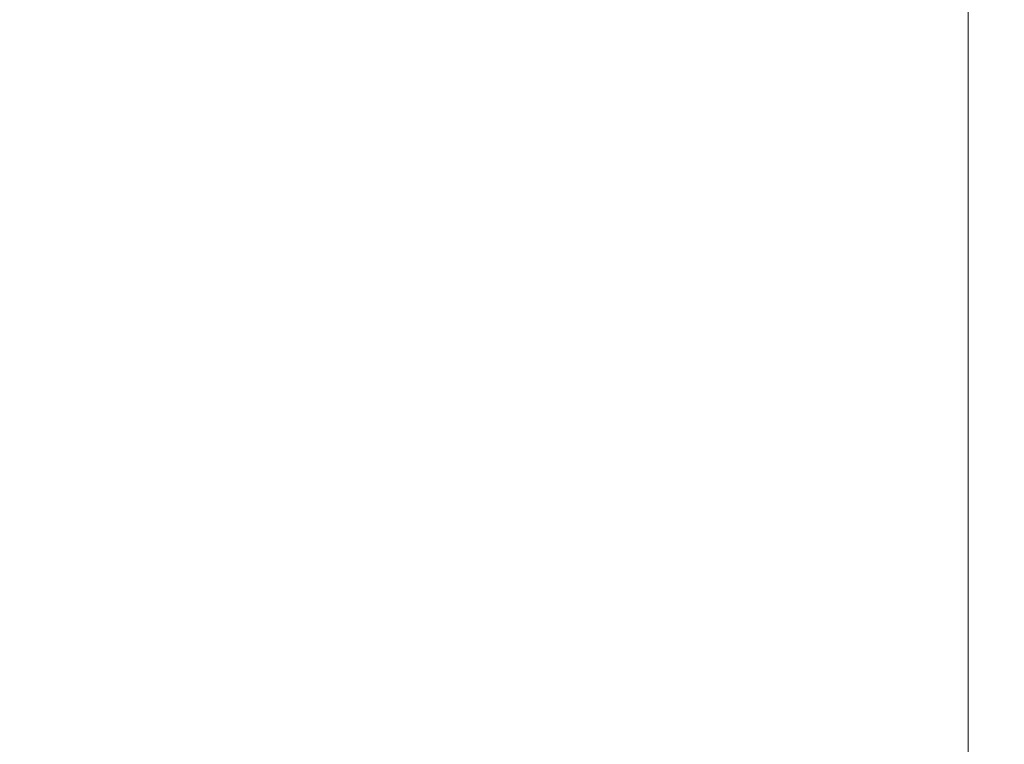
# Model space of a CAD drawing. Units: millimetres. Extents: x 0 to 841, y 0 to 594.
# Drawn here: x 665 to 666, y 332 to 333 of the extents above; entities that cross this region are included whole.
import ezdxf

# ---------------------------------------------------------------- set-up
doc = ezdxf.new("R2010")
doc.units = ezdxf.units.MM
doc.styles.add('SLDTEXTSTYLE0', font='TXT', dxfattribs={"width": 0.75})
doc.dimstyles.new('SLDDIMSTYLE0', dxfattribs={"dimtxt": 3.5, "dimasz": 3.302, "dimexe": 0, "dimexo": 0.0625, "dimgap": 0.875, "dimtad": 1, "dimdec": 1, "dimrnd": 1e-09, "dimzin": 12, "dimdsep": 46, "dimtxsty": 'SLDTEXTSTYLE0', "dimsah": 1, "dimcen": 0.09, "dimadec": 0, "dimazin": 3, "dimtfac": 1, "dimtdec": 1, "dimtofl": 0, "dimtmove": 0, "dimatfit": 3, "dimfxl": 1, "dimfrac": 2, "dimtolj": 1, "dimtzin": 12, "dimarcsym": 0})

# ---------------------------------------------------------------- blocks, each defined once
blk = doc.blocks.new('_D_18')
at = {"color": 7, "linetype": 'Continuous', "lineweight": 0}
for p, q in [((658.36169, 330.81638), (658.36169, 360.81638)), ((770.66169, 330.81638), (770.66169, 360.81638)), ((658.36169, 359.81638), (770.66169, 359.81638))]:
    blk.add_line(p, q, dxfattribs=at)
for points in [[(658.36169, 359.81638), (661.66369, 359.30838), (661.66369, 360.32438)], [(770.66169, 359.81638), (767.35969, 360.32438), (767.35969, 359.30838)]]:
    blk.add_solid(points, dxfattribs=at)
at = {"color": 7, "linetype": 'Continuous', "lineweight": 0, "insert": (708.41497, 364.32811, 6.26308), "char_height": 3.5, "attachment_point": 1, "style": 'SLDTEXTSTYLE0'}
blk.add_mtext('112,3', dxfattribs=at)
blk = doc.blocks.new('_D_19')
at = {"color": 7, "linetype": 'Continuous', "lineweight": 0}
for p, q in [((654.21169, 329.01638), (654.21169, 348.81638)), ((666.01169, 324.91638), (666.01169, 348.81638)), ((654.21169, 347.81638), (666.01169, 347.81638)), ((666.01169, 347.81638), (677.61893, 347.81638))]:
    blk.add_line(p, q, dxfattribs=at)
for points in [[(654.21169, 347.81638), (657.51369, 347.30838), (657.51369, 348.32438)], [(666.01169, 347.81638), (662.70969, 348.32438), (662.70969, 347.30838)]]:
    blk.add_solid(points, dxfattribs=at)
at = {"color": 7, "linetype": 'Continuous', "lineweight": 0, "insert": (665.72379, 352.32811, 6.26308), "char_height": 3.5, "attachment_point": 1, "style": 'SLDTEXTSTYLE0'}
blk.add_mtext('11,8', dxfattribs=at)

msp = doc.modelspace()

# ---------------------------------------------------------------- dimensions: what is measured, and where the dimension line sits
at = {"color": 7, "linetype": 'Continuous', "lineweight": 0}
for base, p1, p2, picture, middle in [((770.66169, 359.81638), (658.36169, 329.81638), (770.66169, 329.81638), '_D_18', (715.65559, 359.81638)), ((666.01169, 347.81638), (654.21169, 328.01638), (666.01169, 323.91638), '_D_19', (671.67136, 347.81638))]:
    dim = msp.add_linear_dim(base=base, p1=p1, p2=p2, dimstyle='SLDDIMSTYLE0', dxfattribs=at)
    dim.commit()
    dim.dimension.update_dxf_attribs({"geometry": picture, "text_midpoint": middle, "dimtype": 160})

doc.saveas('drawing.dxf')
